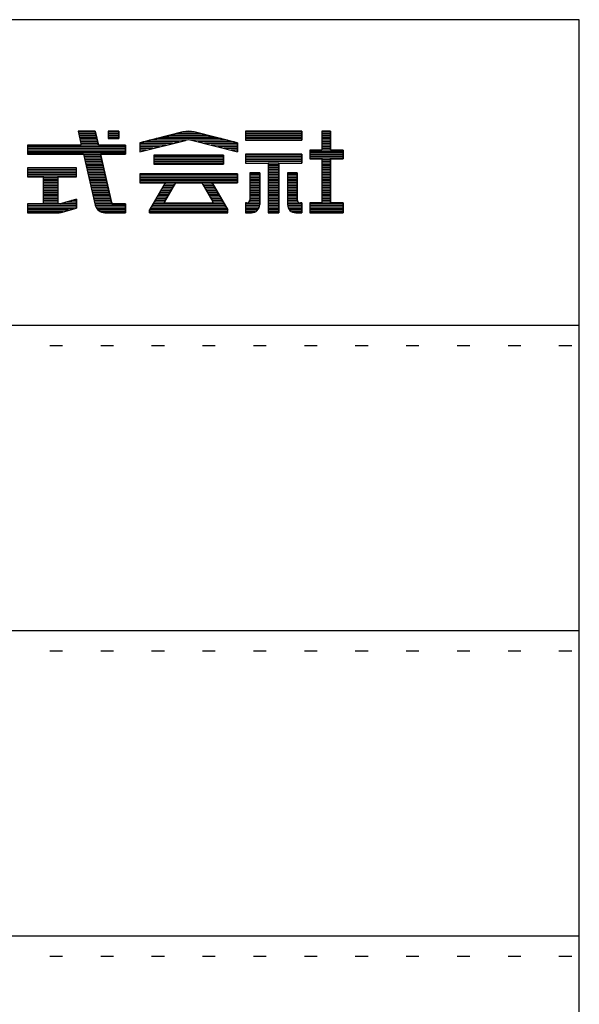
# Model space of a CAD drawing. Extents: x 3 to 410, y 8 to 289.
# Drawn here: x 375 to 403, y 241 to 289 of the extents above; entities that cross this region are included whole.
import ezdxf

# ---------------------------------------------------------------- set-up
doc = ezdxf.new("R2010")
doc.units = 0
doc.header["$MEASUREMENT"] = 0
doc.linetypes.add('DOT', pattern=[2.5, 0.625, -1.875])
doc.layers.add('_0-f_', color=7, linetype='CONTINUOUS')
doc.layers.add('ADD_LINE', color=7, linetype='CONTINUOUS')

msp = doc.modelspace()

# ---------------------------------------------------------------- linework, layer by layer
at = {"layer": '_0-f_', "color": 7, "linetype": 'Continuous'}
for p, q in [((402.816, 289.251), (2.816, 289.251)), ((402.816, 12.251), (402.816, 289.251)), ((379.041, 283.768), (378.203, 283.768)), ((378.203, 283.768), (378.361, 283.088)), ((378.203, 283.768), (379.041, 283.768)), ((378.203, 283.768), (378.361, 283.088)), ((379.051, 283.728), (378.212, 283.728)), ((379.069, 283.648), (378.231, 283.648)), ((379.087, 283.568), (378.249, 283.568)), ((379.106, 283.488), (378.268, 283.488)), ((379.198, 283.088), (379.041, 283.768)), ((379.041, 283.768), (379.198, 283.088)), ((380.204, 283.768), (379.684, 283.768)), ((379.684, 283.768), (379.684, 283.412)), ((379.684, 283.768), (380.204, 283.768)), ((379.684, 283.768), (379.684, 283.412)), ((380.204, 283.728), (379.684, 283.728)), ((380.204, 283.648), (379.684, 283.648)), ((380.204, 283.568), (379.684, 283.568)), ((380.204, 283.488), (379.684, 283.488)), ((380.204, 283.412), (380.204, 283.768)), ((380.204, 283.768), (380.204, 283.412)), ((383.355, 283.736), (381.23, 283.208)), ((381.23, 283.208), (383.358, 283.736)), ((384.904, 283.488), (382.357, 283.488)), ((384.582, 283.568), (382.679, 283.568)), ((384.26, 283.648), (383.001, 283.648)), ((383.938, 283.728), (383.323, 283.728)), ((383.903, 283.736), (386.03, 283.208)), ((386.03, 283.208), (383.906, 283.736)), ((389.185, 283.768), (386.425, 283.768)), ((386.425, 283.768), (386.425, 283.328)), ((386.425, 283.768), (389.185, 283.768)), ((386.425, 283.768), (386.425, 283.328)), ((389.185, 283.728), (386.425, 283.728)), ((389.185, 283.648), (386.425, 283.648)), ((389.185, 283.568), (386.425, 283.568)), ((389.185, 283.488), (386.425, 283.488)), ((389.185, 283.328), (389.185, 283.768)), ((389.185, 283.768), (389.185, 283.328)), ((390.605, 283.768), (390.165, 283.768)), ((390.165, 283.768), (390.165, 282.848)), ((390.165, 283.768), (390.605, 283.768)), ((390.165, 283.768), (390.165, 282.848)), ((390.605, 283.728), (390.165, 283.728)), ((390.605, 283.648), (390.165, 283.648)), ((390.605, 283.568), (390.165, 283.568)), ((390.605, 283.488), (390.165, 283.488)), ((390.605, 282.848), (390.605, 283.768)), ((390.605, 283.768), (390.605, 282.848)), ((378.361, 283.088), (375.724, 283.088)), ((375.724, 283.088), (375.724, 282.648)), ((380.524, 283.088), (375.724, 283.088)), ((375.724, 283.088), (378.361, 283.088)), ((375.724, 283.088), (375.724, 282.648)), ((380.524, 283.008), (375.724, 283.008)), ((379.124, 283.408), (378.286, 283.408)), ((379.143, 283.328), (378.305, 283.328)), ((379.161, 283.248), (378.324, 283.248)), ((379.179, 283.168), (378.342, 283.168)), ((380.524, 283.088), (379.198, 283.088)), ((379.198, 283.088), (380.524, 283.088)), ((379.684, 283.412), (380.204, 283.412)), ((380.204, 283.412), (379.684, 283.412)), ((380.524, 282.648), (380.524, 283.088)), ((380.524, 283.088), (380.524, 282.648)), ((381.23, 282.768), (383.494, 283.328)), ((381.23, 282.768), (383.471, 283.322)), ((381.23, 283.208), (381.23, 282.768)), ((381.23, 283.208), (381.23, 282.768)), ((382.846, 283.168), (381.23, 283.168)), ((382.523, 283.088), (381.23, 283.088)), ((382.2, 283.008), (381.23, 283.008)), ((383.169, 283.248), (381.391, 283.248)), ((383.492, 283.328), (381.713, 283.328)), ((385.226, 283.408), (382.035, 283.408)), ((385.548, 283.328), (383.765, 283.328)), ((383.767, 283.328), (386.03, 282.768)), ((383.778, 283.326), (386.03, 282.768)), ((385.87, 283.248), (384.092, 283.248)), ((386.03, 283.168), (384.415, 283.168)), ((386.03, 283.088), (384.738, 283.088)), ((386.03, 283.008), (385.061, 283.008)), ((386.03, 282.768), (386.03, 283.208)), ((386.03, 283.208), (386.03, 282.768)), ((389.185, 283.408), (386.425, 283.408)), ((386.425, 283.328), (389.185, 283.328)), ((389.185, 283.328), (386.425, 283.328)), ((386.425, 283.328), (389.185, 283.328)), ((390.605, 283.408), (390.165, 283.408)), ((390.605, 283.328), (390.165, 283.328)), ((390.605, 283.248), (390.165, 283.248)), ((390.605, 283.168), (390.165, 283.168)), ((390.605, 283.088), (390.165, 283.088)), ((390.605, 283.008), (390.165, 283.008)), ((380.524, 282.928), (375.724, 282.928)), ((380.524, 282.848), (375.724, 282.848)), ((380.524, 282.768), (375.724, 282.768)), ((380.524, 282.688), (375.724, 282.688)), ((375.724, 282.648), (378.463, 282.648)), ((375.724, 282.648), (378.463, 282.648)), ((378.463, 282.648), (379.046, 280.139)), ((378.463, 282.648), (379.046, 280.139)), ((379.308, 282.608), (378.472, 282.608)), ((379.327, 282.528), (378.491, 282.528)), ((379.845, 280.277), (379.299, 282.648)), ((379.299, 282.648), (380.524, 282.648)), ((379.299, 282.648), (380.524, 282.648)), ((379.299, 282.648), (379.861, 280.208)), ((381.877, 282.928), (381.23, 282.928)), ((381.553, 282.848), (381.23, 282.848)), ((385.336, 282.6), (381.925, 282.6)), ((381.925, 282.6), (381.925, 282.16)), ((381.925, 282.6), (385.336, 282.6)), ((381.925, 282.6), (381.925, 282.16)), ((385.336, 282.528), (381.925, 282.528)), ((385.336, 282.16), (385.336, 282.6)), ((385.336, 282.6), (385.336, 282.16)), ((386.03, 282.928), (385.384, 282.928)), ((386.03, 282.848), (385.707, 282.848)), ((389.185, 282.648), (386.425, 282.648)), ((386.425, 282.648), (386.425, 282.208)), ((386.425, 282.648), (389.185, 282.648)), ((386.425, 282.648), (386.425, 282.208)), ((389.185, 282.608), (386.425, 282.608)), ((389.185, 282.528), (386.425, 282.528)), ((389.185, 282.208), (389.185, 282.648)), ((389.185, 282.648), (389.185, 282.208)), ((390.165, 282.848), (389.585, 282.848)), ((389.585, 282.848), (389.585, 282.408)), ((391.225, 282.848), (389.585, 282.848)), ((389.585, 282.848), (390.165, 282.848)), ((389.585, 282.848), (389.585, 282.408)), ((391.225, 282.768), (389.585, 282.768)), ((391.225, 282.688), (389.585, 282.688)), ((391.225, 282.608), (389.585, 282.608)), ((391.225, 282.528), (389.585, 282.528)), ((390.605, 282.928), (390.165, 282.928)), ((391.225, 282.848), (390.605, 282.848)), ((390.605, 282.848), (391.225, 282.848)), ((391.225, 282.408), (391.225, 282.848)), ((391.225, 282.847), (391.225, 282.408)), ((378.124, 281.976), (375.724, 281.976)), ((375.724, 281.976), (375.724, 281.536)), ((378.124, 281.976), (375.724, 281.976)), ((375.724, 281.976), (375.724, 281.536)), ((378.124, 281.536), (378.124, 281.976)), ((378.124, 281.536), (378.124, 281.976)), ((379.345, 282.448), (378.51, 282.448)), ((379.364, 282.368), (378.528, 282.368)), ((379.382, 282.288), (378.547, 282.288)), ((379.4, 282.208), (378.565, 282.208)), ((379.419, 282.128), (378.584, 282.128)), ((379.437, 282.048), (378.603, 282.048)), ((385.336, 282.448), (381.925, 282.448)), ((385.336, 282.368), (381.925, 282.368)), ((385.336, 282.288), (381.925, 282.288)), ((385.336, 282.208), (381.925, 282.208)), ((381.925, 282.16), (385.336, 282.16)), ((381.925, 282.16), (385.336, 282.16)), ((389.185, 282.448), (386.425, 282.448)), ((389.185, 282.368), (386.425, 282.368)), ((389.185, 282.288), (386.425, 282.288)), ((386.425, 282.208), (387.541, 282.208)), ((386.425, 282.208), (387.541, 282.208)), ((387.541, 282.208), (387.541, 279.768)), ((388.069, 282.208), (387.541, 282.208)), ((387.541, 282.208), (387.541, 279.768)), ((388.069, 282.128), (387.541, 282.128)), ((388.069, 282.048), (387.541, 282.048)), ((388.069, 279.768), (388.069, 282.208)), ((388.069, 282.208), (389.185, 282.208)), ((388.069, 282.208), (388.069, 279.768)), ((388.069, 282.208), (389.185, 282.208)), ((391.225, 282.448), (389.585, 282.448)), ((389.585, 282.408), (390.165, 282.408)), ((389.585, 282.408), (390.165, 282.408)), ((390.165, 282.408), (390.165, 280.248)), ((390.165, 282.408), (390.165, 280.248)), ((390.605, 282.368), (390.165, 282.368)), ((390.605, 282.288), (390.165, 282.288)), ((390.605, 282.208), (390.165, 282.208)), ((390.605, 282.128), (390.165, 282.128)), ((390.605, 282.048), (390.165, 282.048)), ((390.605, 282.408), (391.225, 282.408)), ((390.605, 280.248), (390.605, 282.408)), ((390.605, 282.408), (390.605, 280.248)), ((391.225, 282.408), (390.605, 282.408)), ((378.124, 281.968), (375.724, 281.968)), ((378.124, 281.888), (375.724, 281.888)), ((378.124, 281.808), (375.724, 281.808)), ((378.124, 281.728), (375.724, 281.728)), ((378.124, 281.648), (375.724, 281.648)), ((378.124, 281.568), (375.724, 281.568)), ((375.724, 281.536), (376.484, 281.536)), ((375.724, 281.536), (376.484, 281.536)), ((376.484, 281.536), (376.484, 280.208)), ((376.484, 281.536), (376.484, 280.208)), ((377.224, 280.208), (377.224, 281.536)), ((377.224, 281.536), (378.124, 281.536)), ((377.224, 281.536), (378.124, 281.536)), ((377.224, 280.208), (377.224, 281.536)), ((379.456, 281.968), (378.621, 281.968)), ((379.474, 281.888), (378.64, 281.888)), ((379.492, 281.808), (378.658, 281.808)), ((379.511, 281.728), (378.677, 281.728)), ((379.529, 281.648), (378.696, 281.648)), ((379.548, 281.568), (378.714, 281.568)), ((386.03, 281.68), (381.23, 281.68)), ((381.23, 281.68), (381.23, 281.24)), ((381.23, 281.68), (386.03, 281.68)), ((381.23, 281.68), (381.23, 281.24)), ((386.03, 281.648), (381.23, 281.648)), ((386.03, 281.568), (381.23, 281.568)), ((386.03, 281.24), (386.03, 281.68)), ((386.03, 281.68), (386.03, 281.24)), ((386.641, 281.728), (386.641, 280.41)), ((387.121, 281.728), (386.641, 281.728)), ((387.121, 281.728), (386.641, 281.728)), ((386.641, 281.728), (386.641, 280.408)), ((386.641, 281.728), (387.121, 281.728)), ((387.121, 281.648), (386.641, 281.648)), ((387.121, 281.568), (386.641, 281.568)), ((387.121, 280.168), (387.121, 281.728)), ((387.121, 281.728), (387.121, 280.168)), ((388.069, 281.968), (387.541, 281.968)), ((388.069, 281.888), (387.541, 281.888)), ((388.069, 281.808), (387.541, 281.808)), ((388.069, 281.728), (387.541, 281.728)), ((388.069, 281.648), (387.541, 281.648)), ((388.069, 281.568), (387.541, 281.568)), ((388.489, 281.728), (388.489, 280.164)), ((388.969, 281.728), (388.489, 281.728)), ((388.969, 281.728), (388.489, 281.728)), ((388.489, 281.728), (388.489, 280.168)), ((388.489, 281.728), (388.969, 281.728)), ((388.969, 281.648), (388.489, 281.648)), ((388.969, 281.568), (388.489, 281.568)), ((388.969, 280.41), (388.969, 281.728)), ((388.969, 281.728), (388.969, 280.408)), ((390.605, 281.968), (390.165, 281.968)), ((390.605, 281.888), (390.165, 281.888)), ((390.605, 281.808), (390.165, 281.808)), ((390.605, 281.728), (390.165, 281.728)), ((390.605, 281.648), (390.165, 281.648)), ((390.605, 281.568), (390.165, 281.568)), ((377.224, 281.488), (376.484, 281.488)), ((377.224, 281.408), (376.484, 281.408)), ((377.224, 281.328), (376.484, 281.328)), ((377.224, 281.248), (376.484, 281.248)), ((377.224, 281.168), (376.484, 281.168)), ((377.224, 281.088), (376.484, 281.088)), ((379.566, 281.488), (378.733, 281.488)), ((379.584, 281.408), (378.751, 281.408)), ((379.603, 281.328), (378.77, 281.328)), ((379.621, 281.248), (378.789, 281.248)), ((379.64, 281.168), (378.807, 281.168)), ((379.658, 281.088), (378.826, 281.088)), ((386.03, 281.488), (381.23, 281.488)), ((386.03, 281.408), (381.23, 281.408)), ((386.03, 281.328), (381.23, 281.328)), ((386.03, 281.248), (381.23, 281.248)), ((381.23, 281.24), (382.48, 281.24)), ((381.23, 281.24), (382.481, 281.24)), ((382.48, 281.24), (381.712, 279.909)), ((382.48, 281.24), (381.712, 279.909)), ((382.9, 281.088), (382.392, 281.088)), ((382.946, 281.168), (382.438, 281.168)), ((382.445, 280.298), (382.988, 281.24)), ((382.988, 281.24), (382.445, 280.298)), ((382.988, 281.24), (384.273, 281.24)), ((382.989, 281.24), (384.273, 281.24)), ((384.273, 281.24), (384.816, 280.298)), ((384.273, 281.24), (384.816, 280.298)), ((384.822, 281.168), (384.314, 281.168)), ((384.868, 281.088), (384.36, 281.088)), ((385.549, 279.909), (384.781, 281.24)), ((384.781, 281.24), (386.03, 281.24)), ((384.781, 281.24), (385.549, 279.909)), ((384.781, 281.24), (386.03, 281.24)), ((387.121, 281.488), (386.641, 281.488)), ((387.121, 281.408), (386.641, 281.408)), ((387.121, 281.328), (386.641, 281.328)), ((387.121, 281.248), (386.641, 281.248)), ((387.121, 281.168), (386.641, 281.168)), ((387.121, 281.088), (386.641, 281.088)), ((388.069, 281.488), (387.541, 281.488)), ((388.069, 281.408), (387.541, 281.408)), ((388.069, 281.328), (387.541, 281.328)), ((388.069, 281.248), (387.541, 281.248)), ((388.069, 281.168), (387.541, 281.168)), ((388.069, 281.088), (387.541, 281.088)), ((388.969, 281.488), (388.489, 281.488)), ((388.969, 281.408), (388.489, 281.408)), ((388.969, 281.328), (388.489, 281.328)), ((388.969, 281.248), (388.489, 281.248)), ((388.969, 281.168), (388.489, 281.168)), ((388.969, 281.088), (388.489, 281.088)), ((390.605, 281.488), (390.165, 281.488)), ((390.605, 281.408), (390.165, 281.408)), ((390.605, 281.328), (390.165, 281.328)), ((390.605, 281.248), (390.165, 281.248)), ((390.605, 281.168), (390.165, 281.168)), ((390.605, 281.088), (390.165, 281.088)), ((377.224, 281.008), (376.484, 281.008)), ((377.224, 280.928), (376.484, 280.928)), ((377.224, 280.848), (376.484, 280.848)), ((377.224, 280.768), (376.484, 280.768)), ((377.224, 280.688), (376.484, 280.688)), ((377.224, 280.608), (376.484, 280.608)), ((377.224, 280.528), (376.484, 280.528)), ((379.676, 281.008), (378.844, 281.008)), ((379.695, 280.928), (378.863, 280.928)), ((379.713, 280.848), (378.882, 280.848)), ((379.732, 280.768), (378.9, 280.768)), ((379.75, 280.688), (378.919, 280.688)), ((379.768, 280.608), (378.937, 280.608)), ((379.787, 280.528), (378.956, 280.528)), ((382.577, 280.528), (382.069, 280.528)), ((382.623, 280.608), (382.115, 280.608)), ((382.669, 280.688), (382.161, 280.688)), ((382.716, 280.768), (382.207, 280.768)), ((382.762, 280.848), (382.254, 280.848)), ((382.808, 280.928), (382.3, 280.928)), ((382.854, 281.008), (382.346, 281.008)), ((384.915, 281.008), (384.407, 281.008)), ((384.961, 280.928), (384.453, 280.928)), ((385.007, 280.848), (384.499, 280.848)), ((385.053, 280.768), (384.545, 280.768)), ((385.099, 280.688), (384.591, 280.688)), ((385.145, 280.608), (384.637, 280.608)), ((385.192, 280.528), (384.684, 280.528)), ((387.121, 281.008), (386.641, 281.008)), ((387.121, 280.928), (386.641, 280.928)), ((387.121, 280.848), (386.641, 280.848)), ((387.121, 280.768), (386.641, 280.768)), ((387.121, 280.688), (386.641, 280.688)), ((387.121, 280.608), (386.641, 280.608)), ((387.121, 280.528), (386.641, 280.528)), ((388.069, 281.008), (387.541, 281.008)), ((388.069, 280.928), (387.541, 280.928)), ((388.069, 280.848), (387.541, 280.848)), ((388.069, 280.768), (387.541, 280.768)), ((388.069, 280.688), (387.541, 280.688)), ((388.069, 280.608), (387.541, 280.608)), ((388.069, 280.528), (387.541, 280.528)), ((388.969, 281.008), (388.489, 281.008)), ((388.969, 280.928), (388.489, 280.928)), ((388.969, 280.848), (388.489, 280.848)), ((388.969, 280.768), (388.489, 280.768)), ((388.969, 280.688), (388.489, 280.688)), ((388.969, 280.608), (388.489, 280.608)), ((388.969, 280.528), (388.489, 280.528)), ((390.605, 281.008), (390.165, 281.008)), ((390.605, 280.928), (390.165, 280.928)), ((390.605, 280.848), (390.165, 280.848)), ((390.605, 280.768), (390.165, 280.768)), ((390.605, 280.688), (390.165, 280.688)), ((390.605, 280.608), (390.165, 280.608)), ((390.605, 280.528), (390.165, 280.528)), ((376.484, 280.208), (375.724, 280.208)), ((375.724, 280.208), (375.724, 279.768)), ((378.124, 280.208), (375.724, 280.208)), ((376.484, 280.208), (375.724, 280.208)), ((375.724, 280.208), (375.724, 279.768)), ((378.124, 280.128), (375.724, 280.128)), ((378.124, 280.048), (375.724, 280.048)), ((377.224, 280.448), (376.484, 280.448)), ((377.224, 280.368), (376.484, 280.368)), ((377.224, 280.288), (376.484, 280.288)), ((377.324, 280.208), (377.224, 280.208)), ((377.324, 280.208), (377.224, 280.208)), ((378.124, 280.439), (377.324, 280.208)), ((377.324, 280.208), (378.124, 280.439)), ((378.124, 280.288), (377.601, 280.288)), ((378.124, 280.368), (377.878, 280.368)), ((378.124, 279.999), (378.124, 280.439)), ((378.124, 280.439), (378.124, 279.999)), ((379.805, 280.448), (378.975, 280.448)), ((379.824, 280.368), (378.993, 280.368)), ((379.842, 280.288), (379.012, 280.288)), ((380.524, 280.208), (379.03, 280.208)), ((380.524, 280.128), (379.05, 280.128)), ((380.524, 280.048), (379.079, 280.048)), ((379.861, 280.208), (379.848, 280.263)), ((379.92, 280.208), (379.861, 280.208)), ((379.861, 280.208), (380.524, 280.208)), ((380.524, 280.208), (379.927, 280.208)), ((380.524, 279.768), (380.524, 280.208)), ((380.524, 280.208), (380.524, 279.768)), ((380.524, 280.208), (380.524, 279.768)), ((385.469, 280.048), (381.792, 280.048)), ((385.423, 280.128), (381.838, 280.128)), ((385.376, 280.208), (381.884, 280.208)), ((382.445, 280.288), (381.93, 280.288)), ((382.485, 280.368), (381.977, 280.368)), ((382.531, 280.448), (382.023, 280.448)), ((382.445, 280.24), (382.445, 280.299)), ((382.445, 280.24), (382.445, 280.298)), ((384.816, 280.24), (382.445, 280.24)), ((382.445, 280.24), (384.816, 280.24)), ((385.238, 280.448), (384.73, 280.448)), ((385.284, 280.368), (384.776, 280.368)), ((384.816, 280.24), (384.816, 280.299)), ((384.816, 280.298), (384.816, 280.24)), ((385.33, 280.288), (384.816, 280.288)), ((386.481, 280.248), (386.425, 280.248)), ((386.425, 280.248), (386.425, 279.768)), ((386.425, 280.248), (386.481, 280.248)), ((386.425, 280.248), (386.425, 279.768)), ((387.121, 280.208), (386.425, 280.208)), ((387.118, 280.128), (386.425, 280.128)), ((387.102, 280.048), (386.425, 280.048)), ((387.121, 280.288), (386.586, 280.288)), ((387.121, 280.368), (386.635, 280.368)), ((387.121, 280.448), (386.641, 280.448)), ((388.069, 280.448), (387.541, 280.448)), ((388.069, 280.368), (387.541, 280.368)), ((388.069, 280.288), (387.541, 280.288)), ((388.069, 280.208), (387.541, 280.208)), ((388.069, 280.128), (387.541, 280.128)), ((388.069, 280.048), (387.541, 280.048)), ((388.969, 280.448), (388.489, 280.448)), ((388.974, 280.368), (388.489, 280.368)), ((389.024, 280.288), (388.489, 280.288)), ((389.185, 280.208), (388.489, 280.208)), ((389.185, 280.128), (388.492, 280.128)), ((389.185, 280.048), (388.508, 280.048)), ((389.185, 280.248), (389.129, 280.248)), ((389.129, 280.248), (389.185, 280.248)), ((389.185, 279.768), (389.185, 280.248)), ((389.185, 280.248), (389.185, 279.768)), ((390.165, 280.248), (389.585, 280.248)), ((389.585, 280.248), (389.585, 279.768)), ((389.585, 280.248), (390.165, 280.248)), ((389.585, 280.248), (389.585, 279.768)), ((391.225, 280.208), (389.585, 280.208)), ((391.225, 280.128), (389.585, 280.128)), ((391.225, 280.048), (389.585, 280.048)), ((390.605, 280.448), (390.165, 280.448)), ((390.605, 280.368), (390.165, 280.368)), ((390.605, 280.288), (390.165, 280.288)), ((391.225, 280.248), (390.605, 280.248)), ((391.225, 280.248), (390.605, 280.248)), ((391.225, 279.768), (391.225, 280.248)), ((391.225, 280.248), (391.225, 279.768)), ((378.017, 279.968), (375.724, 279.968)), ((377.74, 279.888), (375.724, 279.888)), ((377.463, 279.808), (375.724, 279.808)), ((375.724, 279.768), (377.211, 279.768)), ((375.724, 279.768), (377.211, 279.768)), ((377.424, 279.797), (378.124, 279.999)), ((377.433, 279.799), (378.124, 279.999)), ((380.524, 279.968), (379.126, 279.968)), ((380.524, 279.888), (379.197, 279.888)), ((380.524, 279.808), (379.323, 279.808)), ((379.514, 279.768), (380.524, 279.768)), ((379.514, 279.768), (380.524, 279.768)), ((381.712, 279.909), (381.712, 279.768)), ((381.712, 279.768), (381.712, 279.909)), ((385.549, 279.888), (381.712, 279.888)), ((385.549, 279.808), (381.712, 279.808)), ((381.712, 279.768), (385.549, 279.768)), ((381.712, 279.768), (385.549, 279.768)), ((385.515, 279.968), (381.746, 279.968)), ((385.549, 279.768), (385.549, 279.909)), ((385.549, 279.768), (385.549, 279.909)), ((387.066, 279.968), (386.425, 279.968)), ((387.006, 279.888), (386.425, 279.888)), ((386.894, 279.808), (386.425, 279.808)), ((386.425, 279.768), (386.721, 279.768)), ((386.425, 279.768), (386.721, 279.768)), ((388.069, 279.968), (387.541, 279.968)), ((388.069, 279.888), (387.541, 279.888)), ((388.069, 279.808), (387.541, 279.808)), ((387.541, 279.768), (388.069, 279.768)), ((387.541, 279.768), (388.069, 279.768)), ((389.185, 279.968), (388.544, 279.968)), ((389.185, 279.888), (388.604, 279.888)), ((389.185, 279.808), (388.715, 279.808)), ((388.889, 279.768), (389.185, 279.768)), ((388.889, 279.768), (389.185, 279.768)), ((391.225, 279.968), (389.585, 279.968)), ((391.225, 279.888), (389.585, 279.888)), ((391.225, 279.808), (389.585, 279.808)), ((389.585, 279.768), (391.225, 279.768)), ((389.585, 279.768), (391.225, 279.768)), ((331.816, 274.251), (402.816, 274.251)), ((331.816, 259.251), (402.816, 259.251)), ((331.816, 244.251), (402.816, 244.251))]:
    msp.add_line(p, q, dxfattribs=at)
for centre, radius, start, end in [((383.63, 282.568), 1.2, 76.7343, 103.266), ((383.63, 282.568), 1.2, 76.8669, 103.133), ((383.63, 282.744), 0.6, 75.7572, 105.4447), ((383.63, 282.744), 0.6, 76.8669, 103.133), ((379.514, 280.248), 0.48, 193.0877, 270), ((379.514, 280.248), 0.48, 193.0877, 270), ((379.924, 280.288), 0.08, 187.799, 198.117), ((379.924, 280.288), 0.08, 192.962, 270), ((379.924, 280.288), 0.08, 267.5688, 272.4312), ((386.481, 280.408), 0.16, 270, 0.573), ((386.481, 280.408), 0.16, 270, 0), ((386.721, 280.168), 0.4, 270, 0), ((386.721, 280.168), 0.4, 270, 0), ((388.889, 280.168), 0.4, 180, 270), ((388.889, 280.168), 0.4, 180.5125, 270), ((389.129, 280.408), 0.16, 179.427, 270), ((389.129, 280.408), 0.16, 180, 270), ((377.211, 280.568), 0.8, 270, 286.102), ((377.211, 280.568), 0.8, 270, 285.4509)]:
    msp.add_arc(centre, radius, start, end, dxfattribs=at)
at = {"layer": 'ADD_LINE', "color": 9, "linetype": 'DOT'}
for p, q in [((331.816, 273.251), (402.816, 273.251)), ((331.816, 258.251), (402.816, 258.251)), ((331.816, 243.251), (402.816, 243.251))]:
    msp.add_line(p, q, dxfattribs=at)

doc.saveas('drawing.dxf')
